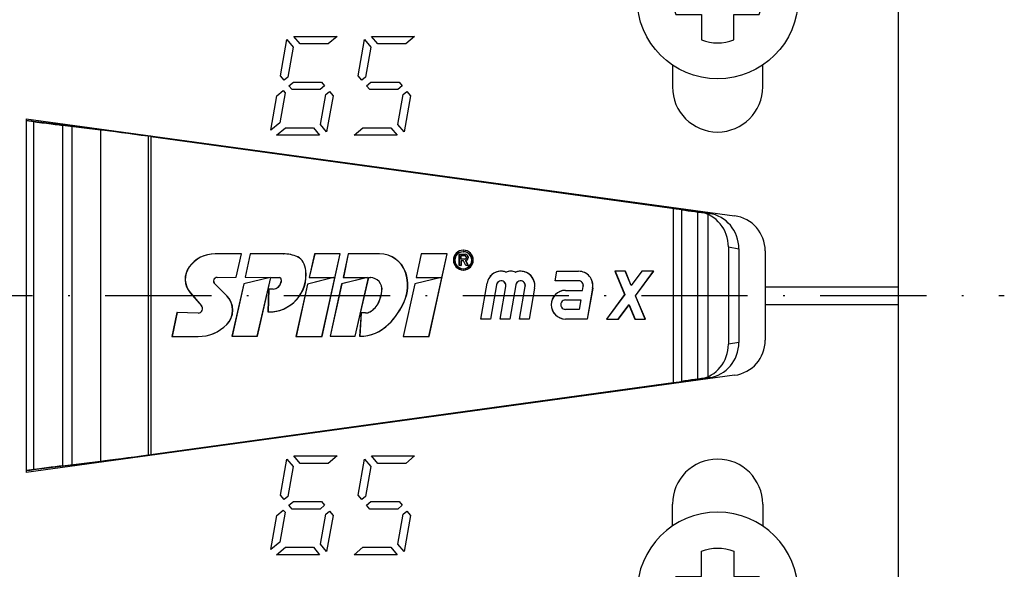
# Model space of a CAD drawing. Extents: x 532 to 3914, y 138 to 7526.
# Drawn here: x 2600 to 2656, y 6596 to 6627 of the extents above; entities that cross this region are included whole.
import ezdxf

# ---------------------------------------------------------------- set-up
doc = ezdxf.new("R2010")
doc.units = 0
doc.header["$LTSCALE"] = 20
doc.header["$MEASUREMENT"] = 0
for name, pattern in [('AUSGEZOGEN', [0]), ('HVO', [0.5, 0.3, -0.1, 0, -0.1]), ('HVOF', [0.25, 0.15, -0.05, 0, -0.05])]:
    doc.linetypes.add(name, pattern=pattern)
doc.layers.get('0').update_dxf_attribs({"linetype": 'AUSGEZOGEN'})
for name, color, linetype in [('ACHSEHVF', 253, 'HVOF'), ('SCHRAUBE', 1, 'AUSGEZOGEN'), ('SPIDI-MA', 6, 'CONTINUOUS')]:
    doc.layers.add(name, color=color, linetype=linetype)

# ---------------------------------------------------------------- blocks, each defined once
blk = doc.blocks.new('SRS-O')
at = {"linetype": 'Continuous'}
blk.add_lwpolyline([(-2.351, -0.91), (-0.91, -0.91), (-0.91, -2.351, 0.186804), (0.91, -2.351), (0.91, -0.91), (2.351, -0.91, 0.186804), (2.351, 0.91), (0.91, 0.91), (0.91, 2.351, 0.186804), (-0.91, 2.351), (-0.91, 0.91), (-2.351, 0.91, 0.186804)], format="xyb", close=True, dxfattribs=at)
blk.add_circle((0, 0), 4.55, dxfattribs=at)

msp = doc.modelspace()

# ---------------------------------------------------------------- linework, layer by layer
at = {"layer": 'ACHSEHVF', "color": 252, "linetype": 'HVO'}
msp.add_line((2584.509, 6611.75), (2655.509, 6611.75), dxfattribs=at)
at = {"layer": 'SPIDI-MA', "linetype": 'Continuous'}
for p, q in [((2649.509, 6628.039), (2649.509, 6612.25)), ((2636.759, 6624.771), (2636.759, 6623.539)), ((2641.859, 6623.539), (2641.859, 6624.771)), ((2600.25, 6621.736), (2640.272, 6616.253)), ((2600.25, 6621.736), (2600.25, 6621.636)), ((2600.25, 6621.636), (2600.25, 6601.864)), ((2600.659, 6621.602), (2600.659, 6601.898)), ((2600.659, 6621.602), (2602.817, 6621.337)), ((2604.452, 6621.101), (2602.294, 6621.366)), ((2602.294, 6621.366), (2602.294, 6602.134)), ((2602.817, 6621.337), (2602.817, 6602.163)), ((2604.452, 6621.101), (2604.452, 6602.399)), ((2607.141, 6620.746), (2607.141, 6602.754)), ((2637.269, 6616.596), (2607.141, 6620.746)), ((2607.292, 6620.745), (2607.292, 6602.755)), ((2607.292, 6620.745), (2636.802, 6616.68)), ((2636.802, 6616.68), (2636.802, 6606.819)), ((2637.269, 6616.596), (2637.269, 6606.904)), ((2638.173, 6616.493), (2638.173, 6607.006)), ((2638.173, 6616.493), (2638.251, 6616.483)), ((2638.841, 6616.383), (2638.251, 6616.483)), ((2638.315, 6616.473), (2638.905, 6616.373)), ((2638.841, 6616.383), (2638.763, 6616.393)), ((2638.763, 6616.393), (2638.763, 6607.107)), ((2639.92, 6614.497), (2640.51, 6614.397)), ((2639.92, 6614.497), (2639.92, 6609.003)), ((2640.51, 6614.397), (2640.51, 6609.103)), ((2642.001, 6614.272), (2642.001, 6609.228)), ((2649.509, 6612.25), (2649.509, 6595.461)), ((2640.51, 6609.103), (2639.92, 6609.003)), ((2640.272, 6607.247), (2600.25, 6601.763)), ((2607.141, 6602.754), (2637.269, 6606.904)), ((2636.802, 6606.819), (2607.292, 6602.755)), ((2638.251, 6607.017), (2638.173, 6607.006)), ((2638.251, 6607.017), (2638.841, 6607.117)), ((2638.905, 6607.127), (2638.315, 6607.027)), ((2638.763, 6607.107), (2638.841, 6607.117)), ((2602.817, 6602.163), (2600.659, 6601.898)), ((2602.294, 6602.134), (2604.452, 6602.399)), ((2600.25, 6601.864), (2600.25, 6601.763)), ((2636.759, 6598.729), (2636.759, 6599.961)), ((2641.859, 6599.961), (2641.859, 6598.729))]:
    msp.add_line(p, q, dxfattribs=at)
at = {"layer": 'SPIDI-MA', "color": 252, "linetype": 'Continuous'}
for p, q in [((2614.617, 6624.168), (2614.977, 6626.208)), ((2614.977, 6626.208), (2615.329, 6625.788)), ((2615.725, 6625.97), (2615.373, 6626.39)), ((2615.373, 6626.39), (2617.81, 6626.39)), ((2617.81, 6626.39), (2617.309, 6625.97)), ((2619.001, 6624.168), (2619.36, 6626.208)), ((2619.36, 6626.208), (2619.713, 6625.788)), ((2620.109, 6625.97), (2619.756, 6626.39)), ((2619.756, 6626.39), (2622.193, 6626.39)), ((2622.193, 6626.39), (2621.693, 6625.97)), ((2615.329, 6625.788), (2615.031, 6624.095)), ((2617.309, 6625.97), (2615.725, 6625.97)), ((2619.713, 6625.788), (2619.414, 6624.095)), ((2621.693, 6625.97), (2620.109, 6625.97)), ((2614.824, 6623.922), (2614.617, 6624.168)), ((2615.031, 6624.095), (2614.824, 6623.922)), ((2619.208, 6623.922), (2619.001, 6624.168)), ((2619.414, 6624.095), (2619.208, 6623.922)), ((2614.417, 6623.031), (2614.772, 6623.33)), ((2614.772, 6623.33), (2614.874, 6623.208)), ((2615.094, 6623.6), (2615.344, 6623.81)), ((2615.27, 6623.39), (2615.094, 6623.6)), ((2616.854, 6623.39), (2615.27, 6623.39)), ((2615.344, 6623.81), (2616.929, 6623.81)), ((2617.105, 6623.6), (2616.854, 6623.39)), ((2616.929, 6623.81), (2617.105, 6623.6)), ((2619.478, 6623.6), (2619.728, 6623.81)), ((2619.654, 6623.39), (2619.478, 6623.6)), ((2621.238, 6623.39), (2619.654, 6623.39)), ((2619.728, 6623.81), (2621.312, 6623.81)), ((2621.488, 6623.6), (2621.238, 6623.39)), ((2621.312, 6623.81), (2621.488, 6623.6)), ((2614.075, 6621.095), (2614.417, 6623.031)), ((2614.874, 6623.208), (2614.576, 6621.515)), ((2616.87, 6621.411), (2617.168, 6623.105)), ((2617.168, 6623.105), (2617.375, 6623.278)), ((2617.582, 6623.031), (2617.222, 6620.991)), ((2617.375, 6623.278), (2617.582, 6623.031)), ((2621.253, 6621.411), (2621.552, 6623.105)), ((2621.552, 6623.105), (2621.758, 6623.278)), ((2621.965, 6623.031), (2621.606, 6620.991)), ((2621.758, 6623.278), (2621.965, 6623.031)), ((2614.576, 6621.515), (2614.075, 6621.095)), ((2614.389, 6620.81), (2614.89, 6621.23)), ((2614.89, 6621.23), (2616.474, 6621.23)), ((2616.474, 6621.23), (2616.826, 6620.81)), ((2617.222, 6620.991), (2616.87, 6621.411)), ((2618.773, 6620.81), (2619.273, 6621.23)), ((2619.273, 6621.23), (2620.857, 6621.23)), ((2620.857, 6621.23), (2621.21, 6620.81)), ((2621.606, 6620.991), (2621.253, 6621.411)), ((2616.826, 6620.81), (2614.389, 6620.81)), ((2621.21, 6620.81), (2618.773, 6620.81)), ((2612.412, 6614.11), (2610.915, 6614.109)), ((2610.915, 6614.109), (2610.922, 6614.109)), ((2612.105, 6612.789), (2612.412, 6614.11)), ((2612.113, 6612.789), (2612.42, 6614.11)), ((2612.42, 6614.11), (2612.412, 6614.11)), ((2612.412, 6614.11), (2612.42, 6614.11)), ((2612.895, 6614.104), (2612.616, 6612.783)), ((2612.903, 6614.104), (2612.623, 6612.783)), ((2614.77, 6614.104), (2612.895, 6614.104)), ((2614.77, 6614.104), (2614.777, 6614.104)), ((2615.579, 6613.935), (2615.586, 6613.935)), ((2616.542, 6614.099), (2616.237, 6612.773)), ((2616.549, 6614.099), (2616.244, 6612.773)), ((2617.979, 6614.099), (2616.542, 6614.099)), ((2616.956, 6609.441), (2617.979, 6614.099)), ((2616.964, 6609.441), (2617.987, 6614.099)), ((2617.979, 6614.099), (2617.987, 6614.099)), ((2618.44, 6614.107), (2618.158, 6612.778)), ((2618.447, 6614.107), (2618.165, 6612.778)), ((2620.206, 6614.107), (2618.44, 6614.107)), ((2620.206, 6614.107), (2620.214, 6614.107)), ((2622.558, 6614.099), (2622.279, 6612.779)), ((2622.566, 6614.099), (2622.286, 6612.779)), ((2624.029, 6614.099), (2622.558, 6614.099)), ((2623.004, 6609.436), (2624.029, 6614.099)), ((2623.011, 6609.436), (2624.037, 6614.099)), ((2624.029, 6614.099), (2624.037, 6614.099)), ((2624.712, 6613.44), (2624.712, 6614.084)), ((2624.712, 6614.084), (2625.049, 6614.084)), ((2624.72, 6613.44), (2624.72, 6614.084)), ((2624.811, 6614.007), (2625.012, 6614.007)), ((2624.811, 6613.8), (2624.811, 6614.007)), ((2624.819, 6613.8), (2624.819, 6614.007)), ((2624.935, 6614.227), (2624.938, 6614.227)), ((2624.938, 6614.313), (2624.946, 6614.313)), ((2624.938, 6614.227), (2624.945, 6614.227)), ((2625.012, 6614.007), (2625.019, 6614.007)), ((2625.049, 6614.084), (2625.056, 6614.084)), ((2625.106, 6613.935), (2625.106, 6613.859)), ((2625.106, 6613.935), (2625.114, 6613.935)), ((2625.106, 6613.859), (2625.114, 6613.859)), ((2625.114, 6613.935), (2625.114, 6613.859)), ((2625.203, 6613.929), (2625.21, 6613.929)), ((2625.203, 6613.929), (2625.203, 6613.874)), ((2625.203, 6613.874), (2625.21, 6613.874)), ((2625.21, 6613.929), (2625.21, 6613.874)), ((2609.454, 6613.366), (2609.461, 6613.366)), ((2615.897, 6613.635), (2615.904, 6613.635)), ((2624.812, 6613.44), (2624.712, 6613.44)), ((2624.811, 6613.8), (2624.819, 6613.8)), ((2625.034, 6613.8), (2624.811, 6613.8)), ((2624.955, 6613.708), (2624.812, 6613.708)), ((2624.812, 6613.708), (2624.812, 6613.44)), ((2624.812, 6613.44), (2624.819, 6613.44)), ((2625.042, 6613.8), (2624.819, 6613.8)), ((2624.819, 6613.708), (2624.819, 6613.44)), ((2625.078, 6613.443), (2624.955, 6613.708)), ((2624.955, 6613.708), (2624.962, 6613.708)), ((2625.085, 6613.443), (2624.962, 6613.708)), ((2625.034, 6613.8), (2625.042, 6613.8)), ((2625.043, 6613.799), (2625.034, 6613.8)), ((2625.051, 6613.799), (2625.042, 6613.8)), ((2625.047, 6613.799), (2625.043, 6613.799)), ((2625.047, 6613.799), (2625.054, 6613.799)), ((2625.074, 6613.727), (2625.082, 6613.727)), ((2625.074, 6613.727), (2625.206, 6613.443)), ((2625.206, 6613.443), (2625.078, 6613.443)), ((2625.082, 6613.727), (2625.213, 6613.443)), ((2625.206, 6613.443), (2625.213, 6613.443)), ((2611.029, 6612.775), (2612.105, 6612.789)), ((2611.029, 6612.775), (2611.036, 6612.775)), ((2611.036, 6612.775), (2612.113, 6612.789)), ((2612.105, 6612.789), (2612.113, 6612.789)), ((2614.031, 6612.773), (2612.535, 6612.414)), ((2614.038, 6612.773), (2612.542, 6612.414)), ((2612.616, 6612.783), (2612.623, 6612.783)), ((2612.616, 6612.783), (2614.031, 6612.773)), ((2612.623, 6612.783), (2614.038, 6612.773)), ((2613.3, 6609.45), (2614.065, 6612.773)), ((2613.307, 6609.45), (2614.072, 6612.773)), ((2614.031, 6612.773), (2614.038, 6612.773)), ((2614.065, 6612.773), (2614.068, 6612.773)), ((2614.068, 6612.773), (2614.075, 6612.773)), ((2614.068, 6612.773), (2614.537, 6612.769)), ((2614.075, 6612.773), (2614.544, 6612.769)), ((2614.537, 6612.769), (2614.544, 6612.769)), ((2616.04, 6613.158), (2616.048, 6613.158)), ((2617.616, 6612.773), (2616.139, 6612.397)), ((2617.624, 6612.773), (2616.146, 6612.397)), ((2616.237, 6612.773), (2617.616, 6612.773)), ((2617.616, 6612.773), (2617.624, 6612.773)), ((2619.53, 6612.778), (2618.063, 6612.411)), ((2619.537, 6612.778), (2618.071, 6612.411)), ((2618.158, 6612.778), (2619.53, 6612.778)), ((2618.829, 6609.447), (2619.591, 6612.762)), ((2618.836, 6609.447), (2619.598, 6612.762)), ((2619.53, 6612.778), (2619.537, 6612.778)), ((2619.591, 6612.762), (2619.598, 6612.762)), ((2619.591, 6612.762), (2619.681, 6612.762)), ((2619.598, 6612.762), (2619.689, 6612.762)), ((2619.681, 6612.762), (2619.684, 6612.762)), ((2619.685, 6612.762), (2619.692, 6612.762)), ((2619.689, 6612.762), (2619.692, 6612.762)), ((2621.682, 6613.044), (2621.69, 6613.044)), ((2623.689, 6612.779), (2622.201, 6612.418)), ((2623.696, 6612.779), (2622.208, 6612.418)), ((2622.279, 6612.779), (2623.689, 6612.779)), ((2623.689, 6612.779), (2623.696, 6612.779)), ((2624.935, 6613.264), (2624.943, 6613.264)), ((2624.938, 6613.264), (2624.945, 6613.264)), ((2624.94, 6613.193), (2624.947, 6613.193)), ((2627.078, 6613.123), (2627.085, 6613.123)), ((2627.351, 6613.075), (2627.359, 6613.075)), ((2627.625, 6613.123), (2627.632, 6613.123)), ((2627.898, 6613.075), (2627.905, 6613.075)), ((2628.171, 6613.123), (2628.179, 6613.123)), ((2630.132, 6612.583), (2630.227, 6613.123)), ((2630.14, 6612.583), (2630.235, 6613.123)), ((2630.227, 6613.123), (2631.452, 6613.123)), ((2631.452, 6613.123), (2631.459, 6613.123)), ((2634.091, 6613.123), (2633.508, 6613.123)), ((2633.508, 6613.123), (2634.056, 6611.813)), ((2633.515, 6613.123), (2634.063, 6611.813)), ((2634.091, 6613.123), (2634.099, 6613.123)), ((2634.428, 6612.318), (2634.091, 6613.123)), ((2634.436, 6612.318), (2634.099, 6613.123)), ((2635.024, 6613.123), (2634.428, 6612.318)), ((2635.031, 6613.123), (2634.436, 6612.318)), ((2634.671, 6611.739), (2635.694, 6613.123)), ((2634.678, 6611.739), (2635.702, 6613.123)), ((2635.694, 6613.123), (2635.024, 6613.123)), ((2635.694, 6613.123), (2635.702, 6613.123)), ((2610.888, 6612.428), (2610.895, 6612.428)), ((2611.575, 6611.738), (2610.888, 6612.428)), ((2611.583, 6611.738), (2610.895, 6612.428)), ((2612.535, 6612.414), (2611.874, 6609.45)), ((2612.542, 6612.414), (2611.881, 6609.45)), ((2612.535, 6612.414), (2612.542, 6612.414)), ((2614.654, 6612.634), (2614.637, 6612.507)), ((2614.637, 6612.507), (2614.644, 6612.507)), ((2614.661, 6612.634), (2614.644, 6612.507)), ((2614.654, 6612.634), (2614.661, 6612.634)), ((2616.139, 6612.397), (2615.49, 6609.441)), ((2616.146, 6612.397), (2615.497, 6609.441)), ((2616.139, 6612.397), (2616.146, 6612.397)), ((2618.063, 6612.411), (2617.412, 6609.447)), ((2618.071, 6612.411), (2617.42, 6609.447)), ((2618.063, 6612.411), (2618.071, 6612.411)), ((2622.201, 6612.418), (2621.545, 6609.436)), ((2622.208, 6612.418), (2621.552, 6609.436)), ((2622.201, 6612.418), (2622.208, 6612.418)), ((2625.925, 6610.423), (2626.283, 6612.454)), ((2625.933, 6610.423), (2626.29, 6612.454)), ((2626.283, 6612.454), (2626.29, 6612.454)), ((2626.813, 6612.36), (2626.472, 6610.423)), ((2626.82, 6612.36), (2626.48, 6610.423)), ((2626.813, 6612.36), (2626.82, 6612.36)), ((2627.019, 6610.423), (2627.343, 6612.266)), ((2627.026, 6610.423), (2627.35, 6612.266)), ((2627.078, 6612.583), (2627.085, 6612.583)), ((2627.343, 6612.266), (2627.35, 6612.266)), ((2627.906, 6612.36), (2627.566, 6610.423)), ((2627.913, 6612.36), (2627.573, 6610.423)), ((2627.906, 6612.36), (2627.913, 6612.36)), ((2628.112, 6610.423), (2628.436, 6612.266)), ((2628.12, 6610.423), (2628.444, 6612.266)), ((2628.171, 6612.583), (2628.179, 6612.583)), ((2628.436, 6612.266), (2628.444, 6612.266)), ((2628.967, 6612.173), (2628.659, 6610.423)), ((2628.974, 6612.173), (2628.666, 6610.423)), ((2628.967, 6612.173), (2628.974, 6612.173)), ((2631.452, 6612.583), (2630.132, 6612.583)), ((2631.452, 6612.583), (2631.459, 6612.583)), ((2631.677, 6612.043), (2631.717, 6612.266)), ((2631.685, 6612.043), (2631.724, 6612.266)), ((2631.717, 6612.266), (2631.724, 6612.266)), ((2632.247, 6612.173), (2631.939, 6610.423)), ((2632.254, 6612.173), (2631.947, 6610.423)), ((2632.247, 6612.173), (2632.254, 6612.173)), ((2634.428, 6612.318), (2634.436, 6612.318)), ((2642.001, 6612.25), (2649.509, 6612.25)), ((2609.514, 6611.907), (2610.148, 6611.175)), ((2609.514, 6611.907), (2609.522, 6611.907)), ((2609.522, 6611.907), (2610.155, 6611.175)), ((2611.575, 6611.738), (2611.583, 6611.738)), ((2613.944, 6612.119), (2613.908, 6610.824)), ((2613.952, 6612.119), (2613.916, 6610.824)), ((2614.197, 6612.119), (2613.944, 6612.119)), ((2614.197, 6612.119), (2614.204, 6612.119)), ((2620.341, 6612.013), (2620.348, 6612.013)), ((2630.715, 6612.043), (2631.677, 6612.043)), ((2631.677, 6612.043), (2631.685, 6612.043)), ((2634.056, 6611.813), (2633.028, 6610.423)), ((2634.063, 6611.813), (2633.035, 6610.423)), ((2634.056, 6611.813), (2634.063, 6611.813)), ((2634.671, 6611.739), (2634.678, 6611.739)), ((2635.221, 6610.423), (2634.671, 6611.739)), ((2635.228, 6610.423), (2634.678, 6611.739)), ((2610.148, 6611.175), (2610.155, 6611.175)), ((2620.16, 6611.363), (2620.168, 6611.363)), ((2621.6, 6611.401), (2621.608, 6611.401)), ((2630.715, 6611.503), (2631.583, 6611.503)), ((2631.583, 6611.503), (2631.488, 6610.963)), ((2631.59, 6611.503), (2631.495, 6610.963)), ((2631.583, 6611.503), (2631.59, 6611.503)), ((2633.698, 6610.423), (2634.298, 6611.234)), ((2633.706, 6610.423), (2634.305, 6611.234)), ((2634.298, 6611.234), (2634.305, 6611.234)), ((2634.298, 6611.234), (2634.637, 6610.423)), ((2634.305, 6611.234), (2634.645, 6610.423)), ((2642.001, 6611.25), (2649.509, 6611.25)), ((2608.764, 6610.786), (2608.479, 6609.439)), ((2608.771, 6610.786), (2608.486, 6609.439)), ((2608.764, 6610.786), (2608.771, 6610.786)), ((2609.955, 6610.762), (2608.764, 6610.786)), ((2609.963, 6610.762), (2608.771, 6610.786)), ((2608.771, 6610.786), (2608.771, 6610.786)), ((2609.955, 6610.762), (2609.963, 6610.762)), ((2609.96, 6610.762), (2609.967, 6610.762)), ((2613.908, 6610.824), (2613.916, 6610.824)), ((2613.966, 6610.823), (2613.973, 6610.823)), ((2619.171, 6610.765), (2619.087, 6609.454)), ((2619.178, 6610.765), (2619.094, 6609.454)), ((2619.409, 6610.765), (2619.171, 6610.765)), ((2619.409, 6610.765), (2619.416, 6610.765)), ((2619.411, 6610.765), (2619.419, 6610.765)), ((2619.67, 6610.831), (2619.677, 6610.831)), ((2631.488, 6610.963), (2630.715, 6610.963)), ((2631.488, 6610.963), (2631.495, 6610.963)), ((2611.575, 6610.113), (2611.583, 6610.113)), ((2620.724, 6610.133), (2620.731, 6610.133)), ((2626.472, 6610.423), (2625.925, 6610.423)), ((2626.472, 6610.423), (2626.48, 6610.423)), ((2627.566, 6610.423), (2627.019, 6610.423)), ((2627.566, 6610.423), (2627.573, 6610.423)), ((2628.659, 6610.423), (2628.112, 6610.423)), ((2628.659, 6610.423), (2628.666, 6610.423)), ((2631.939, 6610.423), (2630.715, 6610.423)), ((2631.939, 6610.423), (2631.947, 6610.423)), ((2633.028, 6610.423), (2633.698, 6610.423)), ((2633.698, 6610.423), (2633.706, 6610.423)), ((2634.637, 6610.423), (2635.221, 6610.423)), ((2635.221, 6610.423), (2635.228, 6610.423)), ((2608.479, 6609.439), (2609.955, 6609.439)), ((2609.955, 6609.439), (2609.963, 6609.439)), ((2611.874, 6609.45), (2613.3, 6609.45)), ((2613.3, 6609.45), (2613.307, 6609.45)), ((2615.49, 6609.441), (2616.956, 6609.441)), ((2616.956, 6609.441), (2616.964, 6609.441)), ((2617.412, 6609.447), (2618.829, 6609.447)), ((2618.829, 6609.447), (2618.836, 6609.447)), ((2619.087, 6609.454), (2619.094, 6609.454)), ((2619.094, 6609.454), (2619.094, 6609.454)), ((2621.545, 6609.436), (2623.004, 6609.436)), ((2623.004, 6609.436), (2623.011, 6609.436)), ((2614.617, 6600.468), (2614.977, 6602.508)), ((2614.977, 6602.508), (2615.329, 6602.088)), ((2615.725, 6602.27), (2615.373, 6602.69)), ((2615.373, 6602.69), (2617.81, 6602.69)), ((2617.309, 6602.27), (2615.725, 6602.27)), ((2617.81, 6602.69), (2617.309, 6602.27)), ((2619.001, 6600.468), (2619.36, 6602.508)), ((2619.36, 6602.508), (2619.713, 6602.088)), ((2620.109, 6602.27), (2619.756, 6602.69)), ((2619.756, 6602.69), (2622.193, 6602.69)), ((2621.693, 6602.27), (2620.109, 6602.27)), ((2622.193, 6602.69), (2621.693, 6602.27)), ((2615.329, 6602.088), (2615.031, 6600.395)), ((2619.713, 6602.088), (2619.414, 6600.395)), ((2614.824, 6600.222), (2614.617, 6600.468)), ((2615.031, 6600.395), (2614.824, 6600.222)), ((2615.094, 6599.9), (2615.344, 6600.11)), ((2615.344, 6600.11), (2616.929, 6600.11)), ((2616.929, 6600.11), (2617.105, 6599.9)), ((2619.208, 6600.222), (2619.001, 6600.468)), ((2619.414, 6600.395), (2619.208, 6600.222)), ((2619.478, 6599.9), (2619.728, 6600.11)), ((2619.728, 6600.11), (2621.312, 6600.11)), ((2621.312, 6600.11), (2621.488, 6599.9)), ((2614.417, 6599.331), (2614.772, 6599.63)), ((2614.874, 6599.508), (2614.576, 6597.815)), ((2614.772, 6599.63), (2614.874, 6599.508)), ((2615.27, 6599.69), (2615.094, 6599.9)), ((2616.854, 6599.69), (2615.27, 6599.69)), ((2617.105, 6599.9), (2616.854, 6599.69)), ((2616.87, 6597.711), (2617.168, 6599.405)), ((2617.168, 6599.405), (2617.375, 6599.578)), ((2617.375, 6599.578), (2617.582, 6599.331)), ((2619.654, 6599.69), (2619.478, 6599.9)), ((2621.238, 6599.69), (2619.654, 6599.69)), ((2621.488, 6599.9), (2621.238, 6599.69)), ((2621.253, 6597.711), (2621.552, 6599.405)), ((2621.552, 6599.405), (2621.758, 6599.578)), ((2621.758, 6599.578), (2621.965, 6599.331)), ((2614.075, 6597.395), (2614.417, 6599.331)), ((2617.582, 6599.331), (2617.222, 6597.291)), ((2621.965, 6599.331), (2621.606, 6597.291)), ((2614.576, 6597.815), (2614.075, 6597.395)), ((2617.222, 6597.291), (2616.87, 6597.711)), ((2621.606, 6597.291), (2621.253, 6597.711)), ((2614.389, 6597.11), (2614.89, 6597.53)), ((2614.89, 6597.53), (2616.474, 6597.53)), ((2616.474, 6597.53), (2616.826, 6597.11)), ((2618.773, 6597.11), (2619.273, 6597.53)), ((2619.273, 6597.53), (2620.857, 6597.53)), ((2620.857, 6597.53), (2621.21, 6597.11)), ((2616.826, 6597.11), (2614.389, 6597.11)), ((2621.21, 6597.11), (2618.773, 6597.11))]:
    msp.add_line(p, q, dxfattribs=at)
at = {"layer": 'SPIDI-MA', "linetype": 'Continuous'}
for centre, radius, start, end in [((2639.309, 6623.539), 2.55, 180, 0), ((2640.001, 6614.272), 2, 0, 82.199), ((2640.001, 6609.228), 2, 277.801, 0), ((2639.309, 6599.961), 2.55, 0, 180)]:
    msp.add_arc(centre, radius, start, end, dxfattribs=at)
for centre, major_axis, ratio, start_param, end_param in [((2600.25, 6621.661), (0.5, -0.069), 0.009875, 4.713742, 5.671221), ((2600.25, 6621.661), (2.5, -0.343), 0.009875, 4.713742, 5.671221), ((2606.905, 6620.748), (5, -0.685), 0.009875, 1.494787, 2.529628), ((2606.905, 6620.748), (3, -0.411), 0.009875, 1.493606, 2.529628), ((2637.288, 6616.644), (3, -0.411), 0.009875, 4.550815, 5.013209), ((2637.288, 6616.644), (5, -0.685), 0.009875, 4.709851, 5.013209), ((2638.009, 6614.497), (0, -2.003), 0.9543, 2.981149, 3.014506), ((2638.009, 6614.497), (0, -2.003), 0.9543, 1.570796, 2.981149), ((2638.599, 6614.397), (0, -2.003), 0.9543, 1.570796, 3.014506), ((2638.009, 6609.003), (0, -2.003), 0.9543, 0.160444, 1.570796), ((2638.599, 6609.103), (0, -2.003), 0.9543, 0.127086, 1.570796), ((2637.288, 6606.856), (-3, -0.411), 0.009875, 4.411568, 4.873963), ((2637.288, 6606.856), (-5, -0.685), 0.009875, 4.411568, 4.714927), ((2638.009, 6609.003), (0, -2.003), 0.9543, 0.127086, 0.160444), ((2606.905, 6602.752), (-5, -0.685), 0.009875, 0.611965, 1.646805), ((2606.905, 6602.752), (-3, -0.411), 0.009875, 0.611965, 1.647986), ((2600.25, 6601.839), (-2.5, -0.343), 0.009875, 3.753557, 4.711036), ((2600.25, 6601.839), (-0.5, -0.069), 0.009875, 3.753557, 4.711036)]:
    msp.add_ellipse(centre, major_axis=major_axis, ratio=ratio, start_param=start_param, end_param=end_param, dxfattribs=at)
at = {"layer": 'SPIDI-MA', "color": 252, "linetype": 'Continuous'}
for centre, major_axis, ratio, start_param, end_param in [((2610.915, 6612.293), (0, 1.816), 0.997314, 0.000123, 0.938633), ((2610.922, 6612.293), (0, 1.816), 0.997314, 0.000123, 0.938633), ((2614.77, 6612.073), (0, 2.031), 0.997314, 5.872261, 6.283174), ((2614.777, 6612.073), (0, 2.031), 0.997314, 5.872261, 6.283174), ((2615.32, 6613.34), (0, 0.649), 0.997314, 5.184523, 5.872181), ((2615.327, 6613.34), (0, 0.649), 0.997314, 5.184523, 5.872181), ((2620.206, 6612.544), (0, -1.563), 0.997058, 1.896041, 3.141413), ((2620.213, 6612.544), (0, -1.563), 0.997058, 1.896041, 3.141413), ((2624.942, 6613.753), (0, -0.56), 0.997058, 3.147669, 6.279914), ((2624.949, 6613.753), (0, -0.56), 0.997058, 3.151555, 6.273354), ((2624.935, 6613.746), (0, -0.481), 0.997058, 3.142086, 6.289217), ((2624.943, 6613.746), (0, -0.481), 0.997058, 3.142086, 6.289217), ((2624.938, 6613.746), (0, -0.481), 0.997058, 0.000494, 3.147624), ((2624.938, 6613.753), (0, -0.56), 0.997058, 0.003269, 3.141129), ((2624.945, 6613.746), (0, -0.481), 0.997058, 0.000494, 3.147624), ((2624.949, 6613.753), (0, -0.56), 0.997058, 3.147669, 3.151555), ((2624.946, 6613.753), (0, -0.56), 0.997058, 0.003269, 3.141129), ((2625.012, 6613.909), (0, 0.0982), 0.997314, 4.97949, 6.282901), ((2625.019, 6613.909), (0, 0.0982), 0.997314, 4.97949, 6.282901), ((2625.046, 6613.859), (0, -0.06), 0.997314, 0.000434, 1.57123), ((2625.049, 6613.929), (0, 0.155), 0.997314, 4.711956, 6.282752), ((2625.054, 6613.859), (0, -0.06), 0.997314, 0.000434, 1.57123), ((2625.056, 6613.929), (0, 0.155), 0.997314, 4.711956, 6.282752), ((2625.055, 6613.874), (0, -0.149), 0.997314, 0.133311, 1.571154), ((2625.062, 6613.874), (0, -0.149), 0.997314, 0.133311, 1.571154), ((2610.396, 6612.674), (0, -1.171), 0.997314, 4.08013, 5.427422), ((2610.403, 6612.674), (0, -1.171), 0.997314, 4.08013, 5.427422), ((2614.652, 6612.998), (0, 1.401), 0.997314, 4.827375, 5.184605), ((2614.66, 6612.998), (0, 1.401), 0.997314, 4.827375, 5.184605), ((2611.032, 6612.572), (0, -0.204), 0.997058, 3.154265, 5.49757), ((2611.039, 6612.572), (0, -0.204), 0.997058, 3.154265, 5.49757), ((2613.966, 6612.917), (0, -2.094), 0.997058, 6.255626, 7.969346), ((2613.973, 6612.917), (0, -2.094), 0.997058, 6.281432, 7.969346), ((2614.536, 6612.65), (0, 0.119), 0.997314, 4.581257, 6.275406), ((2614.543, 6612.65), (0, 0.119), 0.997314, 4.581257, 6.275406), ((2619.685, 6612.099), (0, -0.664), 0.997058, 1.44067, 3.141911), ((2619.692, 6612.099), (0, -0.664), 0.997058, 1.44067, 3.141911), ((2619.564, 6612.327), (0, 2.242), 0.997314, 4.28682, 5.037763), ((2619.571, 6612.327), (0, 2.242), 0.997314, 4.28682, 5.037763), ((2624.949, 6613.753), (0, -0.56), 0.997058, 6.273354, 6.279914), ((2627.078, 6612.313), (0, -0.81), 0.997058, 2.796296, 4.53786), ((2627.085, 6612.313), (0, -0.81), 0.997058, 3.146127, 4.53786), ((2627.085, 6612.313), (0, -0.81), 0.997058, 2.796296, 3.146127), ((2627.625, 6612.314), (0, 0.81), 0.997314, 5.937802, 6.628568), ((2627.632, 6612.314), (0, 0.81), 0.997314, 0.004535, 0.345383), ((2627.632, 6612.314), (0, 0.81), 0.997314, 5.937802, 6.287721), ((2628.171, 6612.313), (0, -0.81), 0.997058, 1.396267, 3.486889), ((2628.179, 6612.313), (0, -0.81), 0.997058, 3.146127, 3.486889), ((2628.179, 6612.313), (0, -0.81), 0.997058, 1.396267, 3.146127), ((2631.452, 6612.313), (0, -0.81), 0.997058, 1.396263, 3.141593), ((2631.459, 6612.313), (0, -0.81), 0.997058, 1.396263, 3.141593), ((2614.197, 6612.564), (0, -0.445), 0.997314, 0.000359, 1.440511), ((2614.204, 6612.564), (0, -0.445), 0.997314, 0.000359, 1.440511), ((2627.078, 6612.313), (0, -0.27), 0.997058, 1.396278, 4.537871), ((2627.085, 6612.313), (0, -0.27), 0.997058, 3.141593, 4.537871), ((2627.085, 6612.313), (0, -0.27), 0.997058, 1.396278, 3.141593), ((2628.171, 6612.313), (0, -0.27), 0.997058, 1.396278, 4.537871), ((2628.179, 6612.313), (0, -0.27), 0.997058, 3.141593, 4.537871), ((2628.179, 6612.313), (0, -0.27), 0.997058, 1.396278, 3.141593), ((2631.452, 6612.313), (0, 0.27), 0.997314, 4.537775, 6.283027), ((2631.459, 6612.313), (0, 0.27), 0.997314, 4.537775, 6.283027), ((2610.764, 6610.925), (0, 1.15), 0.997314, 3.927649, 5.497129), ((2610.771, 6610.925), (0, 1.15), 0.997314, 3.927649, 5.497129), ((2617.984, 6612.321), (0, -2.383), 0.997314, 1.157385, 1.441036), ((2617.991, 6612.321), (0, -2.383), 0.997314, 1.157385, 1.441036), ((2630.715, 6611.233), (0, -0.81), 0.997058, 3.141593, 6.283185), ((2630.722, 6611.233), (0, -0.81), 0.997058, 3.141593, 6.283185), ((2609.96, 6611.012), (0, -0.25), 0.997058, 6.263894, 8.569489), ((2609.967, 6611.012), (0, -0.25), 0.997058, 0, 2.286304), ((2619.145, 6611.81), (0, -1.112), 0.997314, 0.493521, 1.157466), ((2619.152, 6611.81), (0, -1.112), 0.997314, 0.493521, 1.157466), ((2617.695, 6613.177), (0, 4.3), 0.997314, 3.925912, 4.286816), ((2617.702, 6613.177), (0, 4.3), 0.997314, 3.925912, 4.286816), ((2630.715, 6611.233), (0, -0.27), 0.997058, 3.141594, 6.283187), ((2630.722, 6611.233), (0, -0.27), 0.997058, 3.141594, 6.283187), ((2609.967, 6611.012), (0, -0.25), 0.997058, 6.263894, 6.283185), ((2613.973, 6612.917), (0, -2.094), 0.997058, 6.255626, 6.281432), ((2619.411, 6611.313), (0, -0.547), 0.997314, 6.278159, 6.776638), ((2619.419, 6611.313), (0, -0.547), 0.997314, 6.278159, 6.283185), ((2619.419, 6611.313), (0, -0.547), 0.997314, 0, 0.493453), ((2609.955, 6611.735), (0, -2.296), 0.997314, 0.000075, 0.786017), ((2609.962, 6611.735), (0, -2.296), 0.997314, 0.000075, 0.786017), ((2619.087, 6611.777), (0, -2.324), 0.997314, 0.000075, 0.784396), ((2619.094, 6611.777), (0, -2.324), 0.997314, 0.000075, 0.784396)]:
    msp.add_ellipse(centre, major_axis=major_axis, ratio=ratio, start_param=start_param, end_param=end_param, dxfattribs=at)

# ---------------------------------------------------------------- block references
at = {"layer": 'SCHRAUBE'}
msp.add_blockref('SRS-O', (2639.309, 6628.539), dxfattribs=at)
at = {"layer": 'SCHRAUBE', "xscale": -1, "rotation": 180}
msp.add_blockref('SRS-O', (2639.309, 6594.961), dxfattribs=at)

doc.saveas('drawing.dxf')
